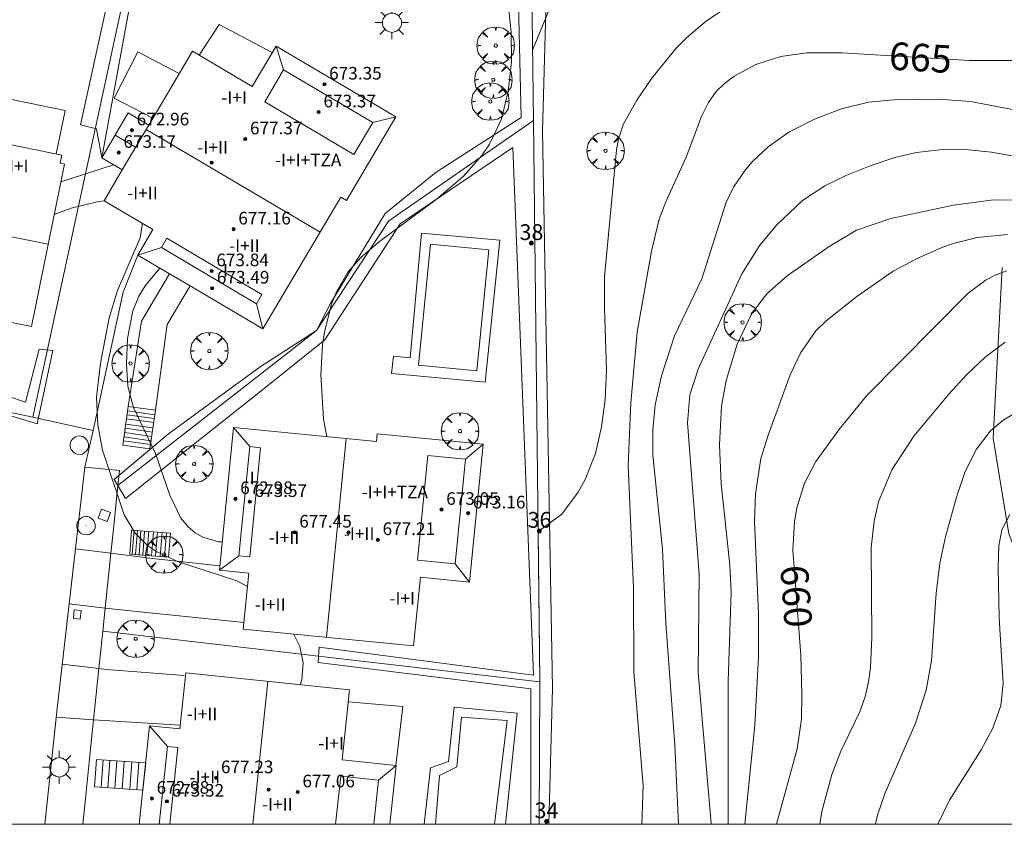
# Model space of a CAD drawing. Units: millimetres. Extents: x 420999 to 422003, y 4486998 to 4487501.
# Drawn here: x 421491 to 421554, y 4487000 to 4487051 of the extents above; entities that cross this region are included whole.
import ezdxf

# ---------------------------------------------------------------- set-up
doc = ezdxf.new("R2010")
doc.units = ezdxf.units.MM
doc.header["$MEASUREMENT"] = 0
doc.linetypes.add('VADO', pattern=[9.01, 2.71, -0.9, 0.9, -0.9, 0.9, -0.9, 0.9, -0.9])
doc.layers.get('0').update_dxf_attribs({"lineweight": 9})
for name, color, linetype, lineweight in [('1', 7, 'Continuous', 9), ('f012003p_num_plantas', 252, 'Continuous', 9), ('f022001p_portal', 7, 'Continuous', 9), ('f022001p_portal_texto', 7, 'Continuous', 9), ('f040011l_corrienteartificial', 140, 'Continuous', 9), ('f040024s_piscina', 140, 'Continuous', 9), ('f050002l_curvanivel_cgn', 23, 'Continuous', 9), ('f050002l_curvanivel_mae', 213, 'Continuous', 9), ('f050009p_puntocotaconstruccionelevada', 211, 'Continuous', 9), ('f061013p_arbol', 91, 'Continuous', 9), ('f070045l_muro_mur', 30, 'MURO2', 9), ('f070045l_puerta', 11, 'Continuous', 9), ('f070047l_seto', 91, 'Continuous', 9), ('f070048l_alambrada', 7, 'ALAMBRADA_3', 9), ('f070056l_edificacion_els', 22, 'Continuous', 9), ('f070056l_edificacion_med', 221, 'Continuous', 9), ('f070056s_edificacion_edi', 240, 'Continuous', 9), ('f070058l_elementoconstruido_bordillo', 30, 'Continuous', 9), ('f070066l_obracontencion', 11, 'CONTENCION', 9), ('f071028l_acera_escalera', 11, 'Continuous', 9), ('f071028s_acera_escalera', 11, 'Continuous', 9), ('f071045l_vado', 30, 'VADO', 9), ('f081055p_farola', 7, 'Continuous', 9), ('f081065p_registro_circular', 7, 'Continuous', 9), ('f081065s_registro_cuadrado', 7, 'Continuous', 9), ('HOJAS', 7, 'Continuous', 9)]:
    doc.layers.add(name, color=color, linetype=linetype, lineweight=lineweight)
doc.styles.get("Standard").update_dxf_attribs({"font": 'arial.ttf'})
doc.styles.add('Style-s7210005_h', font='txt')
doc.linetypes.add('ALAMBRADA_3', pattern='A,6.1e-05,[1,alambrada_3.shx,S=1,R=0,X=0,Y=0],-6.119413', length=6.119474)
doc.linetypes.add('CONTENCION', pattern='A,6.1e-05,[1,obra_contencion.shx,S=1,R=0,X=0,Y=0],-6.120525', length=6.120586)
doc.linetypes.add('MURO2', pattern='A,3.1e-05,[1,muro2.shx,S=1,R=0,X=0,Y=0],-3.058844', length=3.058875)

# ---------------------------------------------------------------- blocks, each defined once
blk = doc.blocks.new('TVK2817S_ACAD_1_FMEBLOCK1')
at = {"layer": 'HOJAS'}
blk.add_lwpolyline([(-500, 250), (500, 250), (500, -250), (-500, -250)], close=True, dxfattribs=at)
blk = doc.blocks.new('punto_cota_construccion_elevada')
at = {"layer": 'f050009p_puntocotaconstruccionelevada'}
h = blk.add_hatch(color=256, dxfattribs=at)
h.dxf.hatch_style = 1
edge = h.paths.add_edge_path()
edge.add_arc((0, 0), 0.1, 0, 360)
blk.add_circle((0, 0), 0.1, dxfattribs=at)
blk = doc.blocks.new('arbol')
at = {"color": 0, "linetype": 'Continuous', "lineweight": 0, "flags": 128}
for points in [[(0.96, 0.012), (1.2, 0.036), (1.128, 0.468), (0.888, 0.804), (0.528, 0.528), (0.816, 0.876), (0.48, 1.104), (0.048, 1.176), (0.012, 0.96), (-0.048, 1.176), (-0.48, 1.104), (-0.816, 0.876), (-0.504, 0.528), (-0.864, 0.804), (-1.104, 0.468), (-1.188, 0.036), (-0.936, 0.012)], [(-0.936, 0.012), (-1.188, -0.048), (-1.104, -0.48), (-0.864, -0.804), (-0.504, -0.504), (-0.816, -0.876), (-0.48, -1.116)], [(-0.48, -1.116), (-0.048, -1.188), (0.012, -0.936), (0.048, -1.188), (0.48, -1.116), (0.816, -0.876), (0.528, -0.504), (0.888, -0.804), (1.128, -0.48), (1.2, -0.048), (0.96, 0.012)]]:
    blk.add_lwpolyline(points, dxfattribs=at)
at = {"color": 0, "linetype": 'Continuous', "lineweight": 0, "extrusion": (0, 0, -1)}
for start, end in [(180.0229, 7.59464), (7.22334, 180.0229)]:
    blk.add_arc((0, 0), 0.104, start, end, dxfattribs=at)
blk = doc.blocks.new('farola')
at = {"layer": '1'}
for points in [[(-0.75, 0.75, 0), (-0.42, 0.42, 0)], [(0, 1.05, 0), (0, 0.6, 0)], [(0.75, 0.75, 0), (0.43, 0.43, 0)], [(-1.05, 0, 0), (-0.59, 0, 0)], [(0.01, 0.61, 0), (0.09, 0.6, 0), (0.16, 0.58, 0), (0.24, 0.57, 0), (0.3, 0.52, 0), (0.37, 0.49, 0), (0.43, 0.43, 0), (0.48, 0.39, 0), (0.52, 0.31, 0), (0.57, 0.25, 0), (0.6, 0.18, 0), (0.61, 0.1, 0), (0.61, 0.03, 0), (0.61, -0.03, 0), (0.61, -0.11, 0), (0.6, -0.18, 0), (0.57, -0.26, 0), (0.52, -0.32, 0), (0.48, -0.39, 0), (0.43, -0.44, 0), (0.37, -0.5, 0), (0.3, -0.53, 0), (0.24, -0.57, 0), (0.16, -0.59, 0), (0.09, -0.6, 0), (0, -0.62, 0), (-0.06, -0.6, 0), (-0.14, -0.59, 0), (-0.21, -0.57, 0), (-0.27, -0.53, 0), (-0.35, -0.5, 0), (-0.41, -0.44, 0), (-0.45, -0.39, 0), (-0.5, -0.32, 0), (-0.54, -0.26, 0), (-0.57, -0.18, 0), (-0.59, -0.11, 0), (-0.59, -0.03, 0), (-0.59, 0.03, 0), (-0.59, 0.1, 0), (-0.57, 0.18, 0), (-0.54, 0.25, 0), (-0.5, 0.31, 0), (-0.45, 0.39, 0), (-0.41, 0.43, 0), (-0.35, 0.49, 0), (-0.27, 0.52, 0), (-0.21, 0.57, 0), (-0.14, 0.58, 0), (-0.06, 0.6, 0), (0.01, 0.61, 0)], [(1.05, 0, 0), (0.61, 0, 0)], [(-0.75, -0.74, 0), (-0.42, -0.41, 0)], [(0, -1.05, 0), (0, -0.62, 0)], [(0.75, -0.75, 0), (0.43, -0.44, 0)]]:
    blk.add_polyline3d(points, dxfattribs=at)
blk = doc.blocks.new('B129')
at = {"layer": 'f081065p_registro_circular'}
for points in [[(0, 0.591, 0), (0.102, 0.575, 0), (0.22, 0.543, 0), (0.331, 0.48, 0), (0.496, 0.307, 0), (0.575, 0.094, 0), (0.567, -0.134, 0), (0.528, -0.236, 0), (0.472, -0.346, 0), (0.291, -0.496, 0), (0.189, -0.559, 0), (0.071, -0.583, 0), (-0.142, -0.567, 0), (-0.26, -0.52, 0), (-0.354, -0.465, 0), (-0.512, -0.283, 0), (-0.559, -0.181, 0), (-0.583, -0.063, 0), (-0.583, 0.047, 0), (-0.559, 0.165, 0), (-0.52, 0.268, 0), (-0.449, 0.362, 0), (-0.276, 0.52, 0), (-0.157, 0.567, 0), (0, 0.591, 0)], [(0, 0.008, 0), (0, 0, 0), (0, 0.008, 0)]]:
    blk.add_polyline3d(points, dxfattribs=at)
blk = doc.blocks.new('portal_catastro')
at = {"layer": 'f022001p_portal'}
h = blk.add_hatch(color=256, dxfattribs=at)
h.dxf.hatch_style = 1
edge = h.paths.add_edge_path()
edge.add_arc((0, 0), 0.125, 0, 360)
blk.add_circle((0, 0), 0.125, dxfattribs=at)

msp = doc.modelspace()

# ---------------------------------------------------------------- linework, layer by layer
at = {"layer": 'f040011l_corrienteartificial'}
msp.add_polyline3d([(421553.796, 4487035.311, 660), (421553.22, 4487024.479, 658), (421554.215, 4487018.409, 657), (421555.889, 4487014.17, 657), (421558.192, 4487011.815, 656), (421568.712, 4487004.698, 654), (421575.592, 4487000, 654.55)], dxfattribs=at)
at = {"layer": 'f040024s_piscina'}
for points in [[(421521.232, 4487036.425, 668.708), (421520.468, 4487028.75, 668.708), (421516.758, 4487029.12, 669.393), (421517.522, 4487036.794, 668.708)], [(421521.584, 4487000, 668.787), (421517.851, 4487000, 668.787), (421518.104, 4487003.096, 668.787), (421519.194, 4487003.634, 668.787), (421519.493, 4487006.794, 668.787), (421522.4, 4487006.574, 668.787)]]:
    msp.add_polyline3d(points, close=True, dxfattribs=at)
at = {"layer": 'f050002l_curvanivel_cgn'}
msp.add_line((421494.074, 4487040.728, 669), (421497.411, 4487041.821, 669), dxfattribs=at)
for points in [[(421524.001, 4487049.086, 667), (421525.626, 4487053.055, 667)], [(421510.951, 4487024.584, 669), (421510.742, 4487025.689, 669), (421510.571, 4487028.511, 669), (421510.68, 4487030.395, 669), (421510.815, 4487031.318, 669), (421511.252, 4487032.979, 669), (421511.566, 4487033.763, 669), (421512.29, 4487035.009, 669), (421513.125, 4487035.965, 669), (421514.282, 4487036.944, 669), (421517.893, 4487039.608, 669), (421519.599, 4487041.074, 669), (421520.776, 4487042.398, 669), (421521.272, 4487043.117, 669), (421522.025, 4487044.703, 669), (421522.465, 4487046.484, 669), (421522.657, 4487048.343, 669), (421522.651, 4487050.232, 669), (421522.461, 4487051.991, 669)], [(421524.425, 4487000, 666), (421524.46, 4487009.097, 666), (421524.351, 4487018.571, 666), (421524.351, 4487018.571, 666), (421525.867, 4487019.666, 666), (421526.905, 4487021.062, 666), (421527.343, 4487021.864, 666), (421527.988, 4487023.52, 666), (421528.385, 4487025.2, 666), (421528.618, 4487026.94, 666), (421528.691, 4487028.798, 666), (421528.561, 4487032.723, 666), (421528.575, 4487034.716, 666), (421529.321, 4487042.756, 666), (421529.458, 4487043.452, 666), (421529.78, 4487044.405, 666), (421530.612, 4487045.913, 666), (421531.579, 4487047.305, 666), (421533.124, 4487049.219, 666), (421533.765, 4487049.873, 666), (421535.038, 4487050.946, 666), (421536.291, 4487051.765, 666)], [(421533.252, 4487000, 664), (421533.021, 4487005.016, 664), (421532.464, 4487012.759, 664), (421532.253, 4487017.439, 664), (421531.641, 4487023.406, 664), (421531.642, 4487025.004, 664), (421531.792, 4487026.59, 664), (421532.182, 4487028.433, 664), (421533.019, 4487030.965, 664), (421534.741, 4487034.595, 664), (421536.268, 4487039.387, 664), (421536.754, 4487040.391, 664), (421537.483, 4487041.472, 664), (421537.938, 4487042.008, 664), (421538.953, 4487042.964, 664), (421540.264, 4487043.879, 664), (421541.886, 4487044.719, 664), (421543.599, 4487045.372, 664), (421545.314, 4487045.78, 664), (421546.921, 4487045.94, 664), (421549.75, 4487045.974, 664), (421551.78, 4487045.82, 664), (421557.353, 4487044.763, 664)], [(421535.341, 4487000, 663), (421535.34, 4487000.06, 663), (421534.518, 4487009.626, 663), (421534.566, 4487015.87, 663), (421533.834, 4487025.451, 663), (421533.971, 4487027.231, 663), (421534.508, 4487028.852, 663), (421537.289, 4487034.907, 663), (421538.428, 4487036.719, 663), (421539.492, 4487038.003, 663), (421541.136, 4487039.547, 663), (421542.555, 4487040.491, 663), (421543.942, 4487041.165, 663), (421545.424, 4487041.76, 663), (421546.982, 4487042.275, 663), (421548.362, 4487042.592, 663), (421549.851, 4487042.769, 663), (421551.441, 4487042.781, 663), (421553.116, 4487042.618, 663), (421555.865, 4487042.136, 663)], [(421493.657, 4487038.671, 668), (421494.727, 4487039.062, 668), (421496.459, 4487039.492, 668), (421496.818, 4487039.528, 668)], [(421536.405, 4487000, 662), (421536.422, 4487009.085, 662), (421536.594, 4487014.709, 662), (421536.513, 4487016.423, 662), (421535.968, 4487021.581, 662), (421535.856, 4487024.058, 662), (421535.993, 4487026.502, 662), (421536.287, 4487028.147, 662), (421536.987, 4487030.441, 662), (421537.916, 4487032.379, 662), (421538.859, 4487033.639, 662), (421540.159, 4487034.784, 662), (421542.817, 4487036.641, 662), (421544.562, 4487037.661, 662), (421546.733, 4487038.418, 662), (421550.72, 4487039.256, 662), (421553.27, 4487039.6, 662), (421555.524, 4487039.581, 662)], [(421499.234, 4487038.102, 668), (421499.242, 4487037.984, 668), (421499.096, 4487037.184, 668), (421497.675, 4487033.849, 668), (421497.144, 4487032.109, 668), (421496.583, 4487029.242, 668), (421496.326, 4487027.092, 668), (421496.411, 4487025.334, 668), (421496.719, 4487023.715, 668), (421498.086, 4487019.625, 668), (421498.779, 4487018.463, 668), (421499.602, 4487017.648, 668), (421500.157, 4487017.271, 668), (421501.54, 4487016.635, 668), (421505.236, 4487015.43, 668), (421505.916, 4487015.07, 668)], [(421537.464, 4487000, 661), (421538.095, 4487006.282, 661), (421538.329, 4487010.598, 661), (421538.328, 4487013.332, 661), (421538.086, 4487019.213, 661), (421538.152, 4487020.947, 661), (421538.496, 4487023.187, 661), (421538.943, 4487024.664, 661), (421540.349, 4487028.506, 661), (421541.021, 4487029.922, 661), (421541.981, 4487031.291, 661), (421542.622, 4487031.916, 661), (421544.572, 4487033.469, 661), (421546.888, 4487035.067, 661), (421548.397, 4487035.879, 661), (421549.965, 4487036.566, 661), (421550.767, 4487036.85, 661), (421552.207, 4487037.214, 661), (421554.141, 4487037.393, 661)], [(421500.344, 4487035.272, 669), (421499.431, 4487034.149, 669), (421499.029, 4487033.482, 669), (421498.637, 4487032.546, 669), (421498.305, 4487030.8, 669), (421498.235, 4487029.189, 669), (421498.334, 4487027.782, 669), (421498.684, 4487026.417, 669), (421500.075, 4487023.517, 669), (421500.988, 4487020.873, 669), (421501.696, 4487019.409, 669), (421502.144, 4487018.856, 669), (421502.587, 4487018.487, 669), (421503.08, 4487018.213, 669), (421504.078, 4487017.92, 669), (421504.308, 4487017.907, 669)], [(421542.232, 4487000, 659), (421542.359, 4487000.818, 659), (421542.99, 4487003.157, 659), (421543.566, 4487004.642, 659), (421544.755, 4487007.096, 659), (421545.11, 4487008.092, 659), (421545.325, 4487009.029, 659), (421545.448, 4487009.947, 659), (421545.536, 4487011.835, 659), (421545.49, 4487017.558, 659), (421545.679, 4487019.224, 659), (421545.962, 4487020.437, 659), (421546.794, 4487022.481, 659), (421548.199, 4487024.619, 659), (421550.416, 4487027.281, 659), (421551.541, 4487028.502, 659), (421552.719, 4487029.628, 659), (421553.996, 4487030.57, 659)], [(421545.754, 4487000, 658), (421545.885, 4487000.571, 658), (421546.373, 4487001.996, 658), (421548.296, 4487006.422, 658), (421548.975, 4487008.5, 658), (421549.308, 4487010.359, 658), (421549.605, 4487014.645, 658), (421549.848, 4487016.563, 658), (421550.212, 4487018.229, 658), (421550.897, 4487020.743, 658), (421551.46, 4487022.37, 658), (421552.164, 4487023.778, 658), (421553.041, 4487024.919, 658), (421553.872, 4487025.633, 658), (421555.186, 4487026.402, 658)], [(421549.717, 4487000, 657), (421550.456, 4487001.525, 657), (421552.457, 4487004.714, 657), (421553.213, 4487006.097, 657), (421553.719, 4487007.534, 657), (421553.854, 4487008.919, 657), (421553.606, 4487013.101, 657), (421553.544, 4487016.291, 657), (421553.594, 4487017.658, 657), (421553.777, 4487018.672, 657), (421554.275, 4487019.639, 657)], [(421508.829, 4487012.068, 668), (421509.242, 4487011.265, 668), (421509.446, 4487010.245, 668), (421509.358, 4487009.163, 668), (421509.251, 4487008.847, 668)]]:
    msp.add_polyline3d(points, dxfattribs=at)
at = {"layer": 'f050002l_curvanivel_mae'}
for points in [[(421530.938, 4487000, 665), (421531.012, 4487002.446, 665), (421530.436, 4487009.661, 665), (421530.408, 4487014.97, 665), (421530.064, 4487022.74, 665), (421530.233, 4487026.717, 665), (421530.642, 4487031.198, 665), (421531.542, 4487036.35, 665), (421532.045, 4487038.372, 665), (421532.449, 4487039.474, 665), (421533.746, 4487042.304, 665), (421534.719, 4487044.887, 665), (421535.16, 4487045.766, 665), (421535.652, 4487046.454, 665), (421536.182, 4487046.98, 665), (421536.788, 4487047.437, 665), (421538.164, 4487048.169, 665), (421539.753, 4487048.68, 665), (421541.409, 4487048.922, 665), (421543.626, 4487048.916, 665), (421551.719, 4487048.432, 665), (421555.412, 4487048.428, 665)], [(421539.489, 4487000, 660), (421539.535, 4487000.249, 660), (421540.801, 4487004.791, 660), (421541.061, 4487006.674, 660), (421541.097, 4487008.259, 660), (421541.015, 4487010.732, 660), (421540.52, 4487017.39, 660), (421540.62, 4487019.195, 660), (421540.762, 4487020.076, 660), (421541.249, 4487021.638, 660), (421541.986, 4487023.013, 660), (421543.425, 4487025.008, 660), (421545.18, 4487027.169, 660), (421551.639, 4487033.672, 660), (421552.787, 4487034.52, 660), (421553.396, 4487034.841, 660), (421554.099, 4487035.086, 660)]]:
    msp.add_polyline3d(points, dxfattribs=at)
at = {"layer": 'f070045l_muro_mur'}
msp.add_line((421495.894, 4487004.161, 668.473), (421496.151, 4487006.629, 668.533), dxfattribs=at)
for points in [[(421496.068, 4487022.603, 667.96), (421495.605, 4487022.65, 667.96), (421496.114, 4487024.976, 667.96), (421498.03, 4487033.733, 667.96), (421498.959, 4487036.089, 667.96)], [(421497.406, 4487018.717, 668.824), (421497.692, 4487021.476, 668.89), (421497.803, 4487022.426, 667.96)], [(421496.487, 4487009.87, 668.405), (421496.734, 4487012.243, 668.668), (421496.885, 4487013.704, 668.703)], [(421495.462, 4487000, 668.373), (421495.629, 4487001.607, 668.412), (421495.718, 4487002.46, 668.432)]]:
    msp.add_polyline3d(points, dxfattribs=at)
at = {"layer": 'f070045l_puerta'}
for p, q in [((421496.068, 4487022.602, 667.96), (421497.803, 4487022.426, 667.96)), ((421496.487, 4487009.87, 668.198), (421496.151, 4487006.629, 668.081)), ((421495.894, 4487004.161, 668.473), (421495.718, 4487002.46, 668.432))]:
    msp.add_line(p, q, dxfattribs=at)
msp.add_polyline3d([(421496.885, 4487013.704, 668.25), (421497.248, 4487017.191, 668.372), (421497.406, 4487018.717, 668.824)], dxfattribs=at)
at = {"layer": 'f070047l_seto'}
for points in [[(421443.319, 4487031.796, 668.891), (421425.627, 4487042.931, 667.724), (421425.984, 4487043.48, 667.821), (421431.142, 4487051.412, 669.218), (421437.045, 4487061.172, 669.33), (421456.038, 4487057.463, 669.754), (421465.127, 4487057.264, 669.954), (421472.845, 4487057.785, 669.897), (421483.328, 4487060.456, 669.785), (421502.069, 4487069.625, 670.019), (421514.534, 4487062.11, 669.996), (421523.562, 4487056.972, 669.779), (421524.973, 4487056.169, 669.745), (421524.633, 4487043.946, 669.886), (421525.266, 4487008.634, 668.354), (421525.039, 4487000, 668.631)], [(421501.33, 4487067.667, 670.019), (421496.673, 4487042.256, 670.099), (421496.335, 4487044.087, 670.101), (421495.32, 4487044.344, 670.101), (421498.179, 4487057.373, 669.938)], [(421523.9, 4487000, 668.648), (421523.891, 4487008.593, 668.354), (421510.406, 4487010.256, 668.246), (421510.47, 4487011.238, 668.246), (421524.065, 4487009.448, 668.354), (421522.745, 4487042.908, 669.886), (421515.596, 4487038.074, 669.934), (421510.82, 4487030.709, 669.393), (421506.97, 4487027.639, 669.973), (421498.186, 4487020.658, 669.722), (421497.692, 4487021.476, 669.722), (421497.459, 4487021.862, 669.722), (421500.913, 4487024.766, 669.722), (421506.711, 4487029.013, 669.973), (421510.3, 4487031.308, 669.393), (421511.21, 4487033.057, 669.393), (421514.66, 4487038.735, 669.934), (421517.885, 4487041.347, 669.886), (421523.276, 4487044.808, 669.886), (421523.031, 4487055.619, 669.745)], [(421492.691, 4487030.129, 668.727), (421493.566, 4487030.039, 668.727), (421492.561, 4487025.398, 668.086), (421490.404, 4487026.043, 668.086), (421490.72, 4487027.142, 668.727), (421491.837, 4487026.764, 668.086), (421492.691, 4487030.129, 668.727)]]:
    msp.add_polyline3d(points, dxfattribs=at)
at = {"layer": 'f070048l_alambrada'}
msp.add_line((421524.46, 4487009.035, 672.67), (421496.734, 4487012.243, 672.67), dxfattribs=at)
for points in [[(421501.568, 4487068.673, 672.91), (421497.816, 4487051.313, 672.91), (421492.304, 4487025.81, 672.91)], [(421497.692, 4487021.476, 672.67), (421510.3, 4487031.308, 672.67), (421514.881, 4487038.26, 672.67), (421524.052, 4487044.619, 672.67)]]:
    msp.add_polyline3d(points, dxfattribs=at)
at = {"layer": 'f070056l_edificacion_els'}
for points in [[(421502.86, 4487048.766, 672.961), (421504.113, 4487050.718, 672.961), (421507.489, 4487048.938, 672.961)], [(421502.86, 4487048.766, 672.961), (421504.113, 4487050.718, 672.961), (421507.489, 4487048.938, 672.961)], [(421499.912, 4487044.78, 672.378), (421497.454, 4487046.047, 672.378), (421498.948, 4487048.985, 672.378), (421501.585, 4487047.614, 672.378)], [(421499.912, 4487044.78, 672.378), (421497.454, 4487046.047, 672.378), (421498.948, 4487048.985, 672.378), (421501.585, 4487047.614, 672.378)], [(421490.544, 4487046.041, 672.882), (421494.358, 4487045.256, 672.882), (421493.778, 4487042.506, 672.882)], [(421490.544, 4487046.041, 672.882), (421494.358, 4487045.256, 672.882), (421493.778, 4487042.506, 672.882)], [(421512.302, 4487007.771, -11139.325), (421515.764, 4487007.464, -11139.325), (421515.334, 4487003.723, -11139.325)], [(421512.302, 4487007.771, -11139.325), (421515.764, 4487007.464, -11139.325), (421515.334, 4487003.723, -11139.325)]]:
    msp.add_polyline3d(points, dxfattribs=at)
at = {"layer": 'f070056l_edificacion_med'}
for p, q in [((421508.202, 4487047.842, 674.292), (421507.73, 4487049.348, 674.292)), ((421513.866, 4487044.499, 674.292), (421515.327, 4487044.865, 674.405)), ((421510.52, 4487037.547, 679.003), (421499.486, 4487044.059, 679.003)), ((421498.819, 4487042.927, 673.328), (421497.521, 4487043.693, 673.328)), ((421493.272, 4487036.774, 678.779), (421480.447, 4487039.376, 678.779)), ((421500.452, 4487036.565, 674.066), (421498.959, 4487036.089, 674.066)), ((421506.477, 4487033.01, 674.066), (421506.895, 4487031.405, 674.066)), ((421506.056, 4487023.946, 673.81), (421505.021, 4487025.166, 673.81)), ((421512.169, 4487024.464, 678.904), (421510.932, 4487011.862, 678.904)), ((421519.741, 4487023.159, 673.933), (421520.859, 4487024.098, 674.025)), ((421505.377, 4487017.03, 673.81), (421504.132, 4487016.113, 673.81)), ((421519.09, 4487016.518, 673.933), (421520.001, 4487015.36, 673.933)), ((421507.214, 4487009.062, 678.894), (421506.258, 4487000, 678.894)), ((421500.835, 4487004.94, 673.769), (421499.709, 4487006.25, 673.769)), ((421500.313, 4487000, 673.769), (421500.835, 4487004.94, 673.769)), ((421514.236, 4487002.795, 674.077), (421515.342, 4487003.722, 674.077)), ((421514.236, 4487002.795, 674.077), (421513.941, 4487000, 674.077))]:
    msp.add_line(p, q, dxfattribs=at)
for points in [[(421508.202, 4487047.842, 674.292), (421513.866, 4487044.499, 674.292), (421512.672, 4487042.475, 674.292), (421507.008, 4487045.818, 674.292), (421508.202, 4487047.842, 674.292)], [(421499.651, 4487044.337, 670.127), (421499.486, 4487044.059, 670.127), (421497.971, 4487041.49, 670.127)], [(421506.477, 4487033.01, 674.066), (421500.452, 4487036.565, 674.066), (421500.801, 4487037.156, 674.066), (421506.826, 4487033.601, 674.066), (421506.477, 4487033.01, 674.066)], [(421506.748, 4487023.878, 673.81), (421506.069, 4487016.962, 673.81), (421505.377, 4487017.03, 673.81), (421506.056, 4487023.946, 673.81), (421506.748, 4487023.878, 673.81)], [(421519.741, 4487023.159, 673.933), (421519.09, 4487016.518, 673.933), (421516.708, 4487016.752, 673.933), (421517.36, 4487023.393, 673.933), (421519.741, 4487023.159, 673.933)], [(421500.835, 4487004.94, 673.769), (421501.498, 4487004.871, 673.769), (421500.984, 4487000, 673.769)], [(421511.51, 4487000, 674.077), (421511.832, 4487003.049, 674.077), (421514.236, 4487002.795, 674.077)]]:
    msp.add_polyline3d(points, dxfattribs=at)
at = {"layer": 'f070056s_edificacion_edi'}
for points in [[(421502.418, 4487049.027, 0), (421506.218, 4487046.785, 0), (421507.73, 4487049.348, 0), (421515.327, 4487044.865, 0), (421512.196, 4487039.56, 0), (421511.833, 4487039.774, 0), (421506.895, 4487031.405, 0), (421502.273, 4487034.133, 0), (421500.964, 4487034.906, 0), (421498.959, 4487036.089, 0), (421499.912, 4487037.703, 0), (421496.814, 4487039.53, 0), (421497.971, 4487041.49, 0), (421496.673, 4487042.256, 0), (421498.353, 4487045.103, 0), (421499.651, 4487044.337, 0)], [(421488.153, 4487030.496, 0), (421479.022, 4487032.348, 0), (421480.936, 4487041.786, 0), (421480.618, 4487041.851, 0), (421481.9, 4487048.171, 0), (421490.618, 4487046.402, 0), (421489.983, 4487043.275, 0), (421494.13, 4487042.434, 0), (421494.026, 4487041.919, 0), (421494.304, 4487041.863, 0), (421492.214, 4487031.56, 0), (421488.52, 4487032.309, 0)], [(421520.859, 4487024.098, 0), (421520.001, 4487015.36, 0), (421516.884, 4487015.666, 0), (421516.457, 4487011.319, 0), (421505.652, 4487012.38, 0), (421506.001, 4487015.93, 0), (421504.132, 4487016.113, 0), (421505.021, 4487025.166, 0), (421514.103, 4487024.274, 0), (421514.15, 4487024.756, 0)], [(421499.049, 4487000, 0), (421499.709, 4487006.25, 0), (421501.622, 4487006.048, 0), (421501.999, 4487009.613, 0), (421512.381, 4487008.516, 0), (421511.913, 4487004.084, 0), (421515.342, 4487003.722, 0), (421514.949, 4487000, 0)]]:
    msp.add_polyline3d(points, close=True, dxfattribs=at)
at = {"layer": 'f070058l_elementoconstruido_bordillo'}
msp.add_line((421492.304, 4487025.81, 667.89), (421496.114, 4487024.976, 668.08), dxfattribs=at)
for points in [[(421520.999, 4487028.03, 668.78), (421515.063, 4487028.581, 668.76), (421515.188, 4487029.673, 668.65), (421516.244, 4487029.573, 668.76), (421516.946, 4487037.483, 668.96), (421521.922, 4487037.047, 668.63), (421520.999, 4487028.03, 668.78)], [(421498.353, 4487026.5, 669.49), (421499.187, 4487031.894, 669.92), (421500.964, 4487034.906, 670.1)], [(421500.075, 4487026.257, 669.7), (421500.827, 4487031.682, 669.89), (421502.273, 4487034.133, 670.09)], [(421492.304, 4487025.81, 667.89), (421487.673, 4487026.782, 667.93)], [(421493.061, 4487000, 667.397), (421493.844, 4487007.339, 667.76), (421495.605, 4487022.65, 667.85)], [(421497.248, 4487017.191, 667.91), (421499.894, 4487016.855, 667.79), (421504.159, 4487016.386, 667.64)], [(421505.693, 4487012.795, 667.46), (421497.881, 4487013.589, 667.83), (421496.885, 4487013.704, 667.77)], [(421501.904, 4487009.436, 667.54), (421496.97, 4487009.812, 667.67), (421496.487, 4487009.87, 667.72)], [(421517.125, 4487000, 668.823), (421517.517, 4487003.585, 668.84), (421518.679, 4487003.973, 668.83), (421519.038, 4487007.431, 668.8), (421523.029, 4487007.045, 668.85), (421522.281, 4487000, 668.836)], [(421496.151, 4487006.629, 667.72), (421496.481, 4487006.606, 667.66), (421501.647, 4487006.287, 667.51)]]:
    msp.add_polyline3d(points, dxfattribs=at)
at = {"layer": 'f070066l_obracontencion'}
msp.add_polyline3d([(421524.426, 4487000, 665.852), (421524.46, 4487009.035, 665.78), (421524.052, 4487044.619, 670.685), (421523.921, 4487056.122, 672.27)], dxfattribs=at)
at = {"layer": 'f071028l_acera_escalera'}
for p, q in [((421498.277, 4487025.964, -81.678), (421499.999, 4487025.721, -81.678)), ((421498.313, 4487026.215, 789.214), (421500.035, 4487025.972, 789.214)), ((421498.195, 4487025.377, -3486.719), (421499.916, 4487025.134, -3486.719)), ((421498.242, 4487025.714, -1321.07), (421499.964, 4487025.471, -1321.07)), ((421498.079, 4487024.558, -143.865), (421499.801, 4487024.315, -143.865)), ((421498.118, 4487024.833, 4466.035), (421499.839, 4487024.59, 4466.035)), ((421498.158, 4487025.114, 527.633), (421499.879, 4487024.871, 527.633)), ((421498.045, 4487024.318, -660.611), (421499.767, 4487024.076, -660.611)), ((421498.609, 4487017.117, -128867.93), (421498.727, 4487018.64, -128867.93)), ((421498.818, 4487017.101, -32332.459), (421498.936, 4487018.624, -32332.459)), ((421499.034, 4487017.084, -24928.777), (421499.152, 4487018.607, -24928.777)), ((421499.271, 4487017.065, -179640.891), (421499.389, 4487018.589, -179640.891)), ((421499.535, 4487017.045, -29423.047), (421499.653, 4487018.569, -29423.047)), ((421499.825, 4487017.023, -91770.188), (421499.943, 4487018.546, -91770.188)), ((421500.084, 4487017.002, -59593.516), (421500.202, 4487018.526, -59593.516)), ((421500.378, 4487016.98, 18453.109), (421500.496, 4487018.503, 18453.109)), ((421500.771, 4487018.482, -61532.133), (421500.653, 4487016.958, -61532.133)), ((421496.761, 4487004.08, 9827.757), (421496.638, 4487002.352, 9827.757)), ((421497.175, 4487004.051, -10682.286), (421497.052, 4487002.322, -10682.286)), ((421497.624, 4487004.019, -2559.988), (421497.5, 4487002.29, -2559.988)), ((421498.098, 4487003.985, -24759.047), (421497.975, 4487002.256, -24759.047)), ((421498.572, 4487003.951, -1234.486), (421498.448, 4487002.223, -1234.486)), ((421499.02, 4487003.919, 28971.549), (421498.897, 4487002.191, 28971.549))]:
    msp.add_line(p, q, dxfattribs=at)
at = {"layer": 'f071028s_acera_escalera'}
for points in [[(421499.728, 4487023.797, 668.21), (421498.006, 4487024.04, 668.21), (421498.353, 4487026.5, 669.83), (421500.075, 4487026.257, 669.83)], [(421500.909, 4487016.939, 669.59), (421498.445, 4487017.129, 668.13), (421498.563, 4487018.653, 668.13), (421501.027, 4487018.462, 669.59)], [(421499.277, 4487002.163, -669.41), (421496.21, 4487002.382, -670), (421496.333, 4487004.111, -670), (421499.461, 4487003.898, -669.41)]]:
    msp.add_polyline3d(points, close=True, dxfattribs=at)
at = {"layer": 'f071045l_vado'}
for p, q in [((421495.01, 4487017.476, 668.086), (421497.248, 4487017.191, 668.372)), ((421496.885, 4487013.704, 668.25), (421494.606, 4487013.968, 667.786)), ((421496.487, 4487009.87, 668.198), (421494.167, 4487010.145, 667.786)), ((421493.786, 4487006.793, 667.63), (421496.151, 4487006.629, 668.081))]:
    msp.add_line(p, q, dxfattribs=at)
at = {"layer": 'f081065s_registro_cuadrado'}
for points in [[(421496.448, 4487019.411, 668.086), (421496.651, 4487019.981, 668.086), (421497.221, 4487019.778, 669.722), (421497.018, 4487019.208, 669.722)], [(421495.361, 4487013.565, 667.786), (421495.309, 4487013.004, 667.786), (421494.869, 4487013.045, 667.786), (421494.921, 4487013.606, 667.786)]]:
    msp.add_polyline3d(points, close=True, dxfattribs=at)

# ---------------------------------------------------------------- block references
at = {"layer": 'f022001p_portal'}
for p in [(421523.931, 4487036.848), (421524.442, 4487018.604), (421524.887, 4487000.186)]:
    msp.add_blockref('portal_catastro', p, dxfattribs=at)
at = {"layer": 'f050009p_puntocotaconstruccionelevada'}
for p in [(421510.798, 4487046.923, 673.35), (421510.437, 4487045.159, 673.37), (421498.586, 4487044.015, 672.96), (421505.773, 4487043.448, 677.37), (421497.746, 4487042.592, 673.17), (421503.639, 4487041.948, 678.54), (421505.034, 4487037.732, 677.16), (421503.639, 4487035.083, 673.84), (421503.674, 4487033.985, 673.49), (421505.154, 4487020.64, 672.98), (421506.063, 4487020.454, 673.57), (421518.225, 4487019.955, 673.05), (421519.917, 4487019.729, 673.16), (421508.903, 4487018.514, 677.45), (421512.326, 4487018.506, 678.22), (421514.186, 4487018.038, 677.21), (421503.931, 4487002.942, 677.23), (421507.259, 4487002.198, 678.33), (421509.1, 4487002.044, 677.06), (421499.854, 4487001.636, 672.98), (421500.802, 4487001.453, 673.32)]:
    msp.add_blockref('punto_cota_construccion_elevada', p, dxfattribs=at)
at = {"layer": 'f061013p_arbol'}
for p in [(421521.664, 4487049.377, 669.745), (421521.514, 4487047.214, 669.745), (421521.324, 4487045.827, 669.886), (421528.633, 4487042.706, 666.495), (421537.328, 4487031.824, 662.912), (421503.493, 4487030.009, 669.973), (421498.495, 4487029.216, 669.973), (421519.396, 4487024.922, 668.674), (421502.528, 4487022.851, 669.722), (421500.628, 4487017.102, 669.722), (421498.82, 4487011.77, 667.803)]:
    msp.add_blockref('arbol', p, dxfattribs=at)
at = {"layer": 'f081055p_farola'}
for p in [(421515.072, 4487050.828, 669.911), (421493.96, 4487003.617, 667.63)]:
    msp.add_blockref('farola', p, dxfattribs=at)
at = {"layer": 'f081065p_registro_circular'}
for p in [(421495.251, 4487024.037, 668.086), (421495.675, 4487018.933, 668.086)]:
    msp.add_blockref('B129', p, dxfattribs=at)
at = {"layer": 'HOJAS'}
msp.add_blockref('TVK2817S_ACAD_1_FMEBLOCK1', (421500, 4487250), dxfattribs=at)

# ---------------------------------------------------------------- texts
at = {"layer": 'f012003p_num_plantas', "char_height": 0.8, "attachment_point": 5}
for s, insert, width in [('{\\fArial|b0|i0;-I+I}', (421505.069, 4487046.082), 3.2), ('{\\fArial|b0|i0;-I+II}', (421503.707, 4487042.922), 4), ('{\\fArial|b0|i0;-I+I}', (421491.212, 4487041.737), 3.2), ('{\\fArial|b0|i0;-I+I+TZA}', (421509.769, 4487042.122), 6.4), ('{\\fArial|b0|i0;-I+II}', (421499.255, 4487040.027), 4), ('{\\fArial|b0|i0;-I+II}', (421505.723, 4487036.687), 4), ('{\\fArial|b0|i0;I}', (421504.527, 4487035.122), 0.8), ('{\\fArial|b0|i0;I}', (421506.219, 4487021.952), 0.8), ('{\\fArial|b0|i0;-I+I+TZA}', (421515.262, 4487021.072), 6.4), ('{\\fArial|b0|i0;-I+II}', (421508.238, 4487018.182), 4), ('{\\fArial|b0|i0;-I+II}', (421513.001, 4487018.427), 4), ('{\\fArial|b0|i0;-I+I}', (421515.738, 4487014.327), 3.2), ('{\\fArial|b0|i0;-I+II}', (421507.36, 4487013.937), 4), ('{\\fArial|b0|i0;-I+II}', (421503.037, 4487006.997), 4), ('{\\fArial|b0|i0;-I+I}', (421511.222, 4487005.137), 3.2), ('{\\fArial|b0|i0;-I+II}', (421503.212, 4487002.992), 4), ('{\\fArial|b0|i0;-I+II}', (421507.81, 4487001.262), 4)]:
    msp.add_mtext(s, dxfattribs=dict(at, insert=insert, width=width))
at = {"layer": 'f022001p_portal_texto', "char_height": 1, "width": 2, "attachment_point": 8}
for s, insert in [('{\\fTrebuchet MS|b0|i0;38}', (421523.931, 4487037.048)), ('{\\fTrebuchet MS|b0|i0;36}', (421524.442, 4487018.804)), ('{\\fTrebuchet MS|b0|i0;34}', (421524.887, 4487000.386))]:
    msp.add_mtext(s, dxfattribs=dict(at, insert=insert))
at = {"layer": 'f050002l_curvanivel_mae', "char_height": 1.75, "width": 5.25, "attachment_point": 5}
for s, insert, rotation in [('{\\fRoman|b1|i0;665}', (421548.614, 4487048.618, 665), 356.57605), ('{\\fRoman|b1|i0;660}', (421540.738, 4487014.459, 660), 274.24933)]:
    msp.add_mtext(s, dxfattribs=dict(at, insert=insert, rotation=rotation))
at = {"layer": 'f050009p_puntocotaconstruccionelevada', "style": 'Style-s7210005_h'}
for s, p in [('673.35', (421511.098, 4487047.223, 673.35)), ('673.37', (421510.737, 4487045.459, 673.37)), ('672.96', (421498.886, 4487044.315, 672.96)), ('677.37', (421506.073, 4487043.748, 677.37)), ('673.17', (421498.046, 4487042.892, 673.17)), ('677.16', (421505.334, 4487038.032, 677.16)), ('673.84', (421503.939, 4487035.383, 673.84)), ('673.49', (421503.974, 4487034.285, 673.49)), ('672.98', (421505.454, 4487020.94, 672.98)), ('673.57', (421506.363, 4487020.754, 673.57)), ('673.05', (421518.525, 4487020.255, 673.05)), ('673.16', (421520.217, 4487020.029, 673.16)), ('677.45', (421509.203, 4487018.814, 677.45)), ('677.21', (421514.486, 4487018.338, 677.21)), ('677.23', (421504.231, 4487003.242, 677.23)), ('672.98', (421500.154, 4487001.936, 672.98)), ('677.06', (421509.4, 4487002.344, 677.06)), ('673.32', (421501.102, 4487001.753, 673.32))]:
    msp.add_text(s, height=0.8, dxfattribs=at).set_placement(p)

doc.saveas('drawing.dxf')
